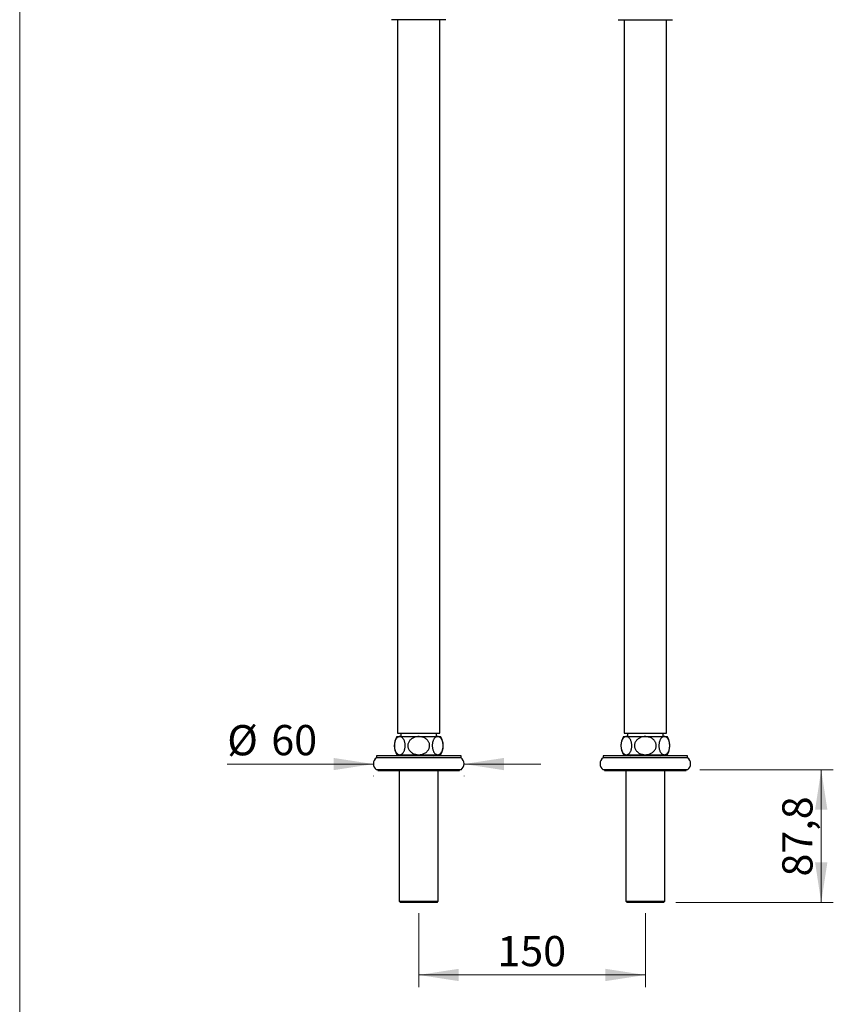
# Model space of a CAD drawing. Units: millimetres. Extents: x 80 to 1710, y 102 to 2296.
# Drawn here: x 80 to 619, y 592 to 1243 of the extents above; entities that cross this region are included whole.
import ezdxf

# ---------------------------------------------------------------- set-up
doc = ezdxf.new("R2010")
doc.units = ezdxf.units.MM
doc.header["$LTSCALE"] = 8
doc.styles.add('SLDTEXTSTYLE2', font='TXT', dxfattribs={"width": 0.605})
doc.dimstyles.new('SLDDIMSTYLE0', dxfattribs={"dimtxt": 20, "dimasz": 26.416, "dimexe": 0, "dimexo": 0.0625, "dimgap": 5, "dimtad": 1, "dimdec": 1, "dimrnd": 1e-09, "dimzin": 12, "dimdsep": 46, "dimtxsty": 'SLDTEXTSTYLE2', "dimsah": 1, "dimcen": 0.09, "dimadec": 0, "dimazin": 3, "dimtfac": 1, "dimtdec": 1, "dimtofl": 0, "dimtmove": 0, "dimatfit": 3, "dimfxl": 0, "dimfrac": 2, "dimtolj": 1, "dimtzin": 12, "dimarcsym": 0})
doc.dimstyles.new('SLDDIMSTYLE1', dxfattribs={"dimtxt": 20, "dimasz": 26.416, "dimexe": 0, "dimexo": 0.0625, "dimgap": 5, "dimtad": 1, "dimdec": 1, "dimrnd": 1e-09, "dimzin": 12, "dimdsep": 46, "dimtxsty": 'SLDTEXTSTYLE2', "dimsah": 1, "dimcen": 0.09, "dimadec": 0, "dimazin": 3, "dimtfac": 1, "dimtdec": 1, "dimtmove": 0, "dimatfit": 0, "dimfxl": 0, "dimfrac": 2, "dimtolj": 1, "dimtzin": 12, "dimarcsym": 0})

# ---------------------------------------------------------------- blocks, each defined once
blk = doc.blocks.new('_D')
at = {"color": 7, "linetype": 'Continuous', "lineweight": 0}
for p, q in [((344.14, 652.02), (344.14, 603.22)), ((494.14, 652.02), (494.14, 603.22)), ((494.14, 611.22), (344.14, 611.22))]:
    blk.add_line(p, q, dxfattribs=at)
at = {"color": 7, "linetype": 'Continuous', "lineweight": 18}
for points in [[(344.14, 611.22), (370.56, 607.16), (370.56, 615.29)], [(494.14, 611.22), (467.73, 615.29), (467.73, 607.16)]]:
    blk.add_solid(points, dxfattribs=at)
at = {"color": 7, "linetype": 'Continuous', "lineweight": 18, "insert": (396.23, 637), "char_height": 20, "attachment_point": 1, "style": 'SLDTEXTSTYLE2'}
blk.add_mtext('150', dxfattribs=at)
blk = doc.blocks.new('_D_1')
at = {"color": 7, "linetype": 'Continuous', "lineweight": 0}
for p, q in [((530.14, 746.97), (618.56, 746.97)), ((610.56, 746.97), (610.56, 659.22)), ((514.24, 659.22), (618.56, 659.22))]:
    blk.add_line(p, q, dxfattribs=at)
at = {"color": 7, "linetype": 'Continuous', "lineweight": 18}
for points in [[(610.56, 746.97), (606.5, 720.56), (614.63, 720.56)], [(610.56, 659.22), (614.63, 685.64), (606.5, 685.64)]]:
    blk.add_solid(points, dxfattribs=at)
at = {"color": 7, "linetype": 'Continuous', "lineweight": 18, "insert": (584.78, 676.36), "char_height": 20, "attachment_point": 1, "rotation": 90, "style": 'SLDTEXTSTYLE2'}
blk.add_mtext('87,8', dxfattribs=at)
blk = doc.blocks.new('_D_2')
at = {"color": 7, "linetype": 'Continuous', "lineweight": 0}
for p, q in [((314.14, 750.76), (217.4, 750.76)), ((374.14, 750.76), (424.94, 750.76)), ((314.14, 742.97), (314.14, 742.76)), ((374.14, 742.97), (374.14, 742.76))]:
    blk.add_line(p, q, dxfattribs=at)
at = {"color": 7, "linetype": 'Continuous', "lineweight": 18}
for points in [[(314.14, 750.76), (287.73, 754.82), (287.73, 746.7)], [(374.14, 750.76), (400.56, 746.7), (400.56, 754.82)]]:
    blk.add_solid(points, dxfattribs=at)
at = {"color": 7, "linetype": 'Continuous', "lineweight": 18, "char_height": 20, "attachment_point": 1, "style": 'SLDTEXTSTYLE2'}
for s, insert in [('%%c', (217.4, 776.54)), ('60', (246.56, 776.6))]:
    blk.add_mtext(s, dxfattribs=dict(at, insert=insert))

msp = doc.modelspace()

# ---------------------------------------------------------------- linework, layer by layer
at = {"color": 7, "linetype": 'Continuous', "lineweight": 18}
msp.add_line((80, 2296), (80, 101.93), dxfattribs=at)
at = {"color": 7, "linetype": 'Continuous', "lineweight": 25}
for p, q in [((362.14, 1243.22), (326.14, 1243.22)), ((330.14, 1243.22), (330.14, 771.22)), ((358.14, 771.22), (358.14, 1243.22)), ((476.14, 1243.22), (512.14, 1243.22)), ((480.14, 1243.22), (480.14, 771.22)), ((508.14, 771.22), (508.14, 1243.22)), ((329.64, 768.92), (331.59, 768.92)), ((330.14, 771.22), (344.14, 771.22)), ((331.59, 768.92), (344.14, 768.92)), ((332.39, 771.22), (332.39, 768.92)), ((344.14, 771.22), (358.14, 771.22)), ((344.14, 768.92), (356.7, 768.92)), ((355.89, 768.92), (355.89, 771.22)), ((356.7, 768.92), (358.64, 768.92)), ((479.64, 768.92), (481.59, 768.92)), ((480.14, 771.22), (494.14, 771.22)), ((481.59, 768.92), (494.14, 768.92)), ((482.39, 771.22), (482.39, 768.92)), ((494.14, 771.22), (508.14, 771.22)), ((494.14, 768.92), (506.7, 768.92)), ((505.89, 768.92), (505.89, 771.22)), ((506.7, 768.92), (508.64, 768.92)), ((316.14, 756.22), (316.14, 754.97)), ((344.14, 756.22), (316.14, 756.22)), ((329.64, 756.92), (331.59, 756.92)), ((331.59, 756.92), (344.14, 756.92)), ((333.74, 756.92), (333.74, 756.52)), ((333.74, 756.52), (334.04, 756.22)), ((333.74, 756.52), (354.54, 756.52)), ((344.14, 756.92), (356.7, 756.92)), ((372.14, 756.22), (344.14, 756.22)), ((354.24, 756.22), (354.54, 756.52)), ((354.54, 756.52), (354.54, 756.92)), ((356.7, 756.92), (358.64, 756.92)), ((372.14, 754.97), (372.14, 756.22)), ((466.14, 756.22), (466.14, 754.97)), ((494.14, 756.22), (466.14, 756.22)), ((479.64, 756.92), (481.59, 756.92)), ((481.59, 756.92), (494.14, 756.92)), ((483.74, 756.92), (483.74, 756.52)), ((483.74, 756.52), (484.04, 756.22)), ((483.74, 756.52), (504.54, 756.52)), ((494.14, 756.92), (506.7, 756.92)), ((522.14, 756.22), (494.14, 756.22)), ((504.24, 756.22), (504.54, 756.52)), ((504.54, 756.52), (504.54, 756.92)), ((506.7, 756.92), (508.64, 756.92)), ((522.14, 754.97), (522.14, 756.22)), ((344.14, 754.97), (316.14, 754.97)), ((372.14, 754.97), (344.14, 754.97)), ((494.14, 754.97), (466.14, 754.97)), ((522.14, 754.97), (494.14, 754.97)), ((344.14, 746.97), (316.14, 746.97)), ((317.14, 746.97), (317.14, 746.47)), ((317.14, 746.47), (371.14, 746.47)), ((331.24, 746.47), (331.24, 660.02)), ((372.14, 746.97), (344.14, 746.97)), ((357.04, 660.02), (357.04, 746.47)), ((371.14, 746.47), (371.14, 746.97)), ((494.14, 746.97), (466.14, 746.97)), ((467.14, 746.97), (467.14, 746.47)), ((467.14, 746.47), (521.14, 746.47)), ((481.24, 746.47), (481.24, 660.02)), ((522.14, 746.97), (494.14, 746.97)), ((507.04, 660.02), (507.04, 746.47)), ((521.14, 746.47), (521.14, 746.97)), ((331.24, 660.02), (332.04, 659.22)), ((331.24, 660.02), (357.04, 660.02)), ((356.24, 659.22), (332.04, 659.22)), ((356.24, 659.22), (357.04, 660.02)), ((481.24, 660.02), (482.04, 659.22)), ((481.24, 660.02), (507.04, 660.02)), ((506.24, 659.22), (482.04, 659.22)), ((506.24, 659.22), (507.04, 660.02))]:
    msp.add_line(p, q, dxfattribs=at)
for centre, radius, start, end in [((339.46, 762.92), 11.5, 148.55102, 211.44898), ((348.83, 762.92), 11.5, 328.55102, 31.44898), ((489.46, 762.92), 11.5, 148.55102, 211.44898), ((498.83, 762.92), 11.5, 328.55102, 31.44898), ((319.14, 750.97), 5, 126.8699, 233.1301), ((369.14, 750.97), 5, 306.8699, 53.1301), ((469.14, 750.97), 5, 126.8699, 233.1301), ((519.14, 750.97), 5, 306.8699, 53.1301)]:
    msp.add_arc(centre, radius, start, end, dxfattribs=at)
for points, knots in [([(331.59, 768.92), (331.53, 768.92), (331.3, 768.92), (330.92, 768.84), (330.44, 768.63), (329.94, 768.3), (329.44, 767.8), (328.99, 767.14), (328.61, 766.37), (328.33, 765.55), (328.12, 764.63), (328, 763.68), (327.98, 762.74), (328.03, 761.86), (328.16, 761.01), (328.35, 760.22), (328.61, 759.49), (328.93, 758.81), (329.32, 758.21), (329.78, 757.68), (330.3, 757.28), (330.92, 756.98), (331.35, 756.94), (331.59, 756.92)], [0, 0, 0, 0, 0.01749, 0.064564, 0.111784, 0.158828, 0.215569, 0.272263, 0.320418, 0.36854, 0.41694, 0.465316, 0.508635, 0.551957, 0.593514, 0.635086, 0.67854, 0.722017, 0.770476, 0.818962, 0.875322, 0.931708, 1, 1, 1, 1]), ([(331.59, 756.92), (331.81, 756.94), (332.19, 756.97), (332.73, 757.21), (333.2, 757.53), (333.67, 757.98), (334.11, 758.57), (334.51, 759.33), (334.83, 760.23), (335.05, 761.16), (335.16, 762.07), (335.2, 762.97), (335.15, 763.93), (335.01, 764.89), (334.78, 765.79), (334.47, 766.57), (334.12, 767.24), (333.7, 767.82), (333.23, 768.3), (332.7, 768.66), (332.15, 768.88), (331.77, 768.91), (331.59, 768.92)], [0, 0, 0, 0, 0.063447, 0.111122, 0.158956, 0.20658, 0.259314, 0.312007, 0.365105, 0.418156, 0.459077, 0.499992, 0.548263, 0.59655, 0.644628, 0.692739, 0.738871, 0.785028, 0.838489, 0.891978, 0.945984, 1, 1, 1, 1]), ([(344.14, 768.92), (343.69, 768.9), (342.78, 768.86), (341.6, 768.57), (340.61, 768.19), (339.81, 767.76), (339.04, 767.21), (338.33, 766.53), (337.72, 765.71), (337.26, 764.8), (337, 763.85), (336.92, 762.9), (337, 762.01), (337.23, 761.16), (337.6, 760.36), (338.09, 759.61), (338.71, 758.92), (339.46, 758.31), (340.37, 757.77), (341.39, 757.34), (342.4, 757.08), (343.32, 756.94), (343.87, 756.93), (344.14, 756.92)], [0, 0, 0, 0, 0.065347, 0.130669, 0.174456, 0.218385, 0.262118, 0.310791, 0.359431, 0.408365, 0.457272, 0.50095, 0.544629, 0.586181, 0.627746, 0.670907, 0.71409, 0.761993, 0.809922, 0.865492, 0.921089, 0.960543, 1, 1, 1, 1]), ([(344.14, 756.92), (344.5, 756.93), (345.19, 756.96), (346.19, 757.15), (347.14, 757.43), (348.08, 757.85), (349, 758.43), (349.84, 759.17), (350.53, 760.06), (351.02, 761.03), (351.29, 762.02), (351.37, 762.96), (351.28, 763.86), (351.05, 764.71), (350.68, 765.5), (350.19, 766.25), (349.56, 766.93), (348.8, 767.55), (347.91, 768.08), (346.86, 768.52), (345.7, 768.81), (344.77, 768.92), (344.25, 768.92), (344.14, 768.92)], [0, 0, 0, 0, 0.0513045, 0.0989068, 0.1466646, 0.1942216, 0.247956, 0.3016467, 0.355768, 0.4098383, 0.4564242, 0.5029979, 0.5450819, 0.5871743, 0.629137, 0.6711177, 0.7163292, 0.7615651, 0.8130484, 0.8645596, 0.92494, 0.9853405, 1, 1, 1, 1]), ([(356.7, 768.92), (356.48, 768.9), (356.1, 768.87), (355.56, 768.64), (355.09, 768.32), (354.62, 767.87), (354.18, 767.27), (353.78, 766.51), (353.46, 765.61), (353.24, 764.68), (353.13, 763.77), (353.09, 762.87), (353.14, 761.92), (353.28, 760.95), (353.51, 760.06), (353.81, 759.27), (354.17, 758.6), (354.58, 758.02), (355.06, 757.54), (355.59, 757.19), (356.14, 756.96), (356.51, 756.94), (356.7, 756.92)], [0, 0, 0, 0, 0.063447, 0.111122, 0.158956, 0.20658, 0.259314, 0.312007, 0.365105, 0.418156, 0.459077, 0.499992, 0.548263, 0.59655, 0.644628, 0.692739, 0.738871, 0.785028, 0.838489, 0.891978, 0.945984, 1, 1, 1, 1]), ([(356.7, 756.92), (356.76, 756.92), (356.99, 756.93), (357.37, 757.01), (357.85, 757.21), (358.35, 757.55), (358.85, 758.05), (359.3, 758.71), (359.67, 759.47), (359.96, 760.3), (360.17, 761.22), (360.29, 762.16), (360.31, 763.1), (360.26, 763.99), (360.13, 764.83), (359.94, 765.62), (359.68, 766.35), (359.36, 767.04), (358.97, 767.63), (358.51, 768.16), (357.98, 768.56), (357.37, 768.86), (356.94, 768.9), (356.7, 768.92)], [0, 0, 0, 0, 0.01749, 0.064564, 0.111784, 0.158828, 0.215569, 0.272263, 0.320418, 0.36854, 0.41694, 0.465316, 0.508635, 0.551957, 0.593514, 0.635086, 0.67854, 0.722017, 0.770476, 0.818962, 0.875322, 0.931708, 1, 1, 1, 1]), ([(481.59, 768.92), (481.53, 768.92), (481.3, 768.92), (480.92, 768.84), (480.44, 768.63), (479.94, 768.3), (479.44, 767.8), (478.99, 767.14), (478.61, 766.37), (478.33, 765.55), (478.12, 764.63), (478, 763.68), (477.98, 762.74), (478.03, 761.86), (478.16, 761.01), (478.35, 760.22), (478.61, 759.49), (478.93, 758.81), (479.32, 758.21), (479.78, 757.68), (480.3, 757.28), (480.92, 756.98), (481.35, 756.94), (481.59, 756.92)], [0, 0, 0, 0, 0.01749, 0.064564, 0.111784, 0.158828, 0.215569, 0.272263, 0.320418, 0.36854, 0.41694, 0.465316, 0.508635, 0.551957, 0.593514, 0.635086, 0.67854, 0.722017, 0.770476, 0.818962, 0.875322, 0.931708, 1, 1, 1, 1]), ([(481.59, 756.92), (481.81, 756.94), (482.19, 756.97), (482.73, 757.21), (483.2, 757.53), (483.67, 757.98), (484.11, 758.57), (484.51, 759.33), (484.83, 760.23), (485.05, 761.16), (485.16, 762.07), (485.2, 762.97), (485.15, 763.93), (485.01, 764.89), (484.78, 765.79), (484.47, 766.57), (484.12, 767.24), (483.7, 767.82), (483.23, 768.3), (482.7, 768.66), (482.15, 768.88), (481.77, 768.91), (481.59, 768.92)], [0, 0, 0, 0, 0.063447, 0.111122, 0.158956, 0.20658, 0.259314, 0.312007, 0.365105, 0.418156, 0.459077, 0.499992, 0.548263, 0.59655, 0.644628, 0.692739, 0.738871, 0.785028, 0.838489, 0.891978, 0.945984, 1, 1, 1, 1]), ([(494.14, 768.92), (493.69, 768.9), (492.78, 768.86), (491.6, 768.57), (490.61, 768.19), (489.81, 767.76), (489.04, 767.21), (488.33, 766.53), (487.72, 765.71), (487.26, 764.8), (487, 763.85), (486.92, 762.9), (487, 762.01), (487.23, 761.16), (487.6, 760.36), (488.09, 759.61), (488.71, 758.92), (489.46, 758.31), (490.37, 757.77), (491.39, 757.34), (492.4, 757.08), (493.32, 756.94), (493.87, 756.93), (494.14, 756.92)], [0, 0, 0, 0, 0.065347, 0.130669, 0.174456, 0.218385, 0.262118, 0.310791, 0.359431, 0.408365, 0.457272, 0.50095, 0.544629, 0.586181, 0.627746, 0.670907, 0.71409, 0.761993, 0.809922, 0.865492, 0.921089, 0.960543, 1, 1, 1, 1]), ([(494.14, 756.92), (494.5, 756.93), (495.19, 756.96), (496.19, 757.15), (497.14, 757.43), (498.08, 757.85), (499, 758.43), (499.84, 759.17), (500.53, 760.06), (501.02, 761.03), (501.29, 762.02), (501.37, 762.96), (501.28, 763.86), (501.05, 764.71), (500.68, 765.5), (500.19, 766.25), (499.56, 766.93), (498.8, 767.55), (497.91, 768.08), (496.86, 768.52), (495.7, 768.81), (494.77, 768.92), (494.25, 768.92), (494.14, 768.92)], [0, 0, 0, 0, 0.0513045, 0.0989068, 0.1466646, 0.1942216, 0.247956, 0.3016467, 0.355768, 0.4098383, 0.4564242, 0.5029979, 0.5450819, 0.5871743, 0.629137, 0.6711177, 0.7163292, 0.7615651, 0.8130484, 0.8645596, 0.92494, 0.9853405, 1, 1, 1, 1]), ([(506.7, 768.92), (506.48, 768.9), (506.1, 768.87), (505.56, 768.64), (505.09, 768.32), (504.62, 767.87), (504.18, 767.27), (503.78, 766.51), (503.46, 765.61), (503.24, 764.68), (503.13, 763.77), (503.09, 762.87), (503.14, 761.92), (503.28, 760.95), (503.51, 760.06), (503.81, 759.27), (504.17, 758.6), (504.58, 758.02), (505.06, 757.54), (505.59, 757.19), (506.14, 756.96), (506.51, 756.94), (506.7, 756.92)], [0, 0, 0, 0, 0.0634467, 0.1111215, 0.1589557, 0.2065802, 0.2593145, 0.3120066, 0.3651047, 0.4181564, 0.4590775, 0.4999916, 0.548263, 0.5965497, 0.6446281, 0.6927387, 0.7388709, 0.7850281, 0.8384892, 0.8919779, 0.9459844, 1, 1, 1, 1]), ([(506.7, 756.92), (506.76, 756.92), (506.99, 756.93), (507.37, 757.01), (507.85, 757.21), (508.35, 757.55), (508.85, 758.05), (509.3, 758.71), (509.67, 759.47), (509.96, 760.3), (510.17, 761.22), (510.29, 762.16), (510.31, 763.1), (510.26, 763.99), (510.13, 764.83), (509.94, 765.62), (509.68, 766.35), (509.36, 767.04), (508.97, 767.63), (508.51, 768.16), (507.98, 768.56), (507.37, 768.86), (506.94, 768.9), (506.7, 768.92)], [0, 0, 0, 0, 0.01749, 0.064564, 0.111784, 0.158828, 0.215569, 0.272263, 0.320418, 0.36854, 0.41694, 0.465316, 0.508635, 0.551957, 0.593514, 0.635086, 0.67854, 0.722017, 0.770476, 0.818962, 0.875322, 0.931708, 1, 1, 1, 1])]:
    msp.add_open_spline(points, degree=3, knots=knots, dxfattribs=at)

# ---------------------------------------------------------------- dimensions: what is measured, and where the dimension line sits
at = {"color": 7, "linetype": 'Continuous', "lineweight": 18}
dim = msp.add_linear_dim(base=(374.14, 750.76), p1=(314.14, 750.97), p2=(374.14, 750.97), text='%%c<>', dimstyle='SLDDIMSTYLE1', dxfattribs=at)
dim.commit()
dim.dimension.update_dxf_attribs({"geometry": '_D_2', "text_midpoint": (247.26, 750.76), "dimtype": 160})
dim = msp.add_linear_dim(base=(610.56482731, 659.22251886), p1=(522.14431213, 746.97251886), p2=(506.24431213, 659.22251886), angle=90, dimstyle='SLDDIMSTYLE0', dxfattribs=at)
dim.commit()
dim.dimension.update_dxf_attribs({"geometry": '_D_1', "text_midpoint": (610.56482731, 703.09751886), "dimtype": 160})
dim = msp.add_linear_dim(base=(344.14, 611.22), p1=(494.14, 660.02), p2=(344.14, 660.02), dimstyle='SLDDIMSTYLE0', dxfattribs=at)
dim.commit()
dim.dimension.update_dxf_attribs({"geometry": '_D', "text_midpoint": (419.14, 611.22), "dimtype": 160})

doc.saveas('drawing.dxf')
